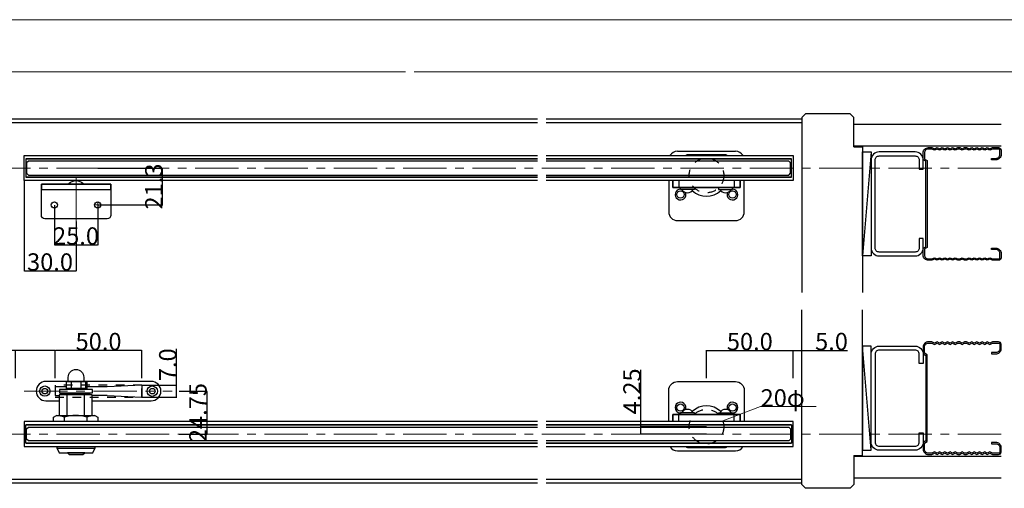
# Model space of a CAD drawing. Extents: x 0 to 1680, y -2 to 1186.
# Drawn here: x 529 to 1097, y 916 to 1186 of the extents above; entities that cross this region are included whole.
import ezdxf

# ---------------------------------------------------------------- set-up
doc = ezdxf.new("R2010")
doc.units = 0
doc.header["$LTSCALE"] = 4
doc.header["$MEASUREMENT"] = 0
for name, pattern in [('__21', [0]), ('CENTER', [50.8, 31.75, -6.35, 6.35, -6.35]), ('CENTER1', [10, 6.25, -1.25, 1.25, -1.25]), ('CENTER2', [20, 12.5, -2.5, 2.5, -2.5]), ('DASHED1', [2.5, 1.25, -1.25])]:
    doc.linetypes.add(name, pattern=pattern)
doc.layers.get('Defpoints').update_dxf_attribs({"linetype": 'CONTINUOUS'})
for name, color, linetype, lineweight in [('_0-0_', 7, 'CONTINUOUS', 15), ('_0-1_', 7, 'CONTINUOUS', 30), ('_0-2_', 7, 'CONTINUOUS', 25), ('_0-3_', 7, 'CONTINUOUS', 30), ('_0-4_', 7, 'CONTINUOUS', 13)]:
    doc.layers.add(name, color=color, linetype=linetype, lineweight=lineweight)
doc.dimstyles.get("Standard").update_dxf_attribs({"dimtxt": 10, "dimasz": 0.18, "dimexe": 0.18, "dimexo": 0.0625, "dimgap": 0.09, "dimtad": 1, "dimdec": 1, "dimzin": 0, "dimdsep": 46, "dimtxsty": 'STANDARD', "dimcen": 0.09, "dimadec": 0, "dimazin": 0, "dimtfac": 1, "dimtdec": 1, "dimtofl": 0, "dimtmove": 0, "dimatfit": 3, "dimfxl": 1, "dimtolj": 1, "dimtzin": 0, "dimarcsym": 0})

# ---------------------------------------------------------------- blocks, each defined once
blk = doc.blocks.new('*D70')
at = {"layer": '_0-4_', "color": 0, "linetype": 'Continuous', "lineweight": -2}
for p, q in [((526.25, 995.25), (496.54, 995.25)), ((526.25, 979.31), (526.25, 995.43)), ((549.07, 995.25), (526.43, 995.25)), ((549.25, 979.31), (549.25, 995.43))]:
    blk.add_line(p, q, dxfattribs=at)
at = {"layer": '_0-4_', "color": 0, "linetype": 'Continuous'}
for points in [[(526.43, 995.28), (526.43, 995.22), (526.25, 995.25)], [(549.07, 995.28), (549.07, 995.22), (549.25, 995.25)]]:
    blk.add_solid(points, dxfattribs=at)
at = {"layer": 'Defpoints', "color": 0, "linetype": 'Continuous'}
for p in [(526.25, 995.25), (526.25, 979.25), (549.25, 979.25)]:
    blk.add_point(p, dxfattribs=at)
at = {"layer": '_0-4_', "color": 0, "linetype": 'Continuous', "insert": (509.06, 1000.34), "char_height": 10, "attachment_point": 5}
blk.add_mtext('\\A1;23.0', dxfattribs=at)
blk = doc.blocks.new('*D71')
at = {"layer": '_0-4_', "color": 0, "linetype": 'Continuous', "lineweight": -2}
for p, q in [((549.25, 979.3125), (549.25, 995.43)), ((599.07, 995.25), (549.43, 995.25)), ((599.25, 979.3125), (599.25, 995.43))]:
    blk.add_line(p, q, dxfattribs=at)
at = {"layer": '_0-4_', "color": 0, "linetype": 'Continuous'}
for points in [[(549.43, 995.28), (549.43, 995.22), (549.25, 995.25)], [(599.07, 995.28), (599.07, 995.22), (599.25, 995.25)]]:
    blk.add_solid(points, dxfattribs=at)
at = {"layer": 'Defpoints', "color": 0, "linetype": 'Continuous'}
for p in [(549.25, 995.25), (549.25, 979.25), (599.25, 979.25)]:
    blk.add_point(p, dxfattribs=at)
at = {"layer": '_0-4_', "color": 0, "linetype": 'Continuous', "insert": (574.25, 1000.34), "char_height": 10, "attachment_point": 5}
blk.add_mtext('\\A1;50.0', dxfattribs=at)
blk = doc.blocks.new('*D72')
at = {"layer": '_0-4_', "color": 0, "linetype": 'Continuous', "lineweight": -2}
for p, q in [((619.25, 975.25), (619.25, 996.15)), ((599.31, 975.25), (619.43, 975.25)), ((619.25, 968.45), (619.25, 975.07)), ((598.96, 968.27), (619.43, 968.27))]:
    blk.add_line(p, q, dxfattribs=at)
at = {"layer": '_0-4_', "color": 0, "linetype": 'Continuous'}
for points in [[(619.22, 975.07), (619.28, 975.07), (619.25, 975.25)], [(619.22, 968.45), (619.28, 968.45), (619.25, 968.27)]]:
    blk.add_solid(points, dxfattribs=at)
at = {"layer": 'Defpoints', "color": 0, "linetype": 'Continuous'}
for p in [(599.25, 975.25), (598.9, 968.27), (619.25, 968.27)]:
    blk.add_point(p, dxfattribs=at)
at = {"layer": '_0-4_', "color": 0, "linetype": 'Continuous', "insert": (614.16, 986.97), "char_height": 10, "attachment_point": 5, "rotation": 90}
blk.add_mtext('\\A1;7.0', dxfattribs=at)
blk = doc.blocks.new('*D73')
at = {"layer": '_0-4_', "color": 0, "linetype": 'Continuous', "lineweight": -2}
for p, q in [((620.75, 971.75), (636.87, 971.75)), ((636.69, 971.57), (636.69, 947.18)), ((620.75, 947), (636.87, 947))]:
    blk.add_line(p, q, dxfattribs=at)
at = {"layer": '_0-4_', "color": 0, "linetype": 'Continuous'}
for points in [[(636.66, 971.57), (636.72, 971.57), (636.69, 971.75)], [(636.66, 947.18), (636.72, 947.18), (636.69, 947)]]:
    blk.add_solid(points, dxfattribs=at)
at = {"layer": 'Defpoints', "color": 0, "linetype": 'Continuous'}
for p in [(620.69, 971.75), (620.69, 947), (636.69, 947)]:
    blk.add_point(p, dxfattribs=at)
at = {"layer": '_0-4_', "color": 0, "linetype": 'Continuous', "insert": (631.6, 959.38), "char_height": 10, "attachment_point": 5, "rotation": 90}
blk.add_mtext('\\A1;24.75', dxfattribs=at)
blk = doc.blocks.new('*D74')
at = {"layer": '_0-4_', "color": 0, "linetype": 'Continuous', "lineweight": -2}
for p, q in [((887.08, 951.25), (887.08, 984.1)), ((924.94, 951.25), (886.9, 951.25)), ((887.08, 947.18), (887.08, 951.07)), ((924.94, 947), (886.9, 947))]:
    blk.add_line(p, q, dxfattribs=at)
at = {"layer": '_0-4_', "color": 0, "linetype": 'Continuous'}
for points in [[(887.05, 951.07), (887.11, 951.07), (887.08, 951.25)], [(887.05, 947.18), (887.11, 947.18), (887.08, 947)]]:
    blk.add_solid(points, dxfattribs=at)
at = {"layer": 'Defpoints', "color": 0, "linetype": 'Continuous'}
for p in [(925, 951.25), (887.08, 947), (925, 947)]:
    blk.add_point(p, dxfattribs=at)
at = {"layer": '_0-4_', "color": 0, "linetype": 'Continuous', "insert": (881.99, 971.6), "char_height": 10, "attachment_point": 5, "rotation": 90}
blk.add_mtext('\\A1;4.25', dxfattribs=at)
blk = doc.blocks.new('*D75')
at = {"layer": '_0-4_', "color": 0, "linetype": 'Continuous', "lineweight": -2}
for p, q in [((925, 979.3125), (925, 995.43)), ((925.18, 995.25), (974.82, 995.25)), ((975, 979.3125), (975, 995.43))]:
    blk.add_line(p, q, dxfattribs=at)
at = {"layer": '_0-4_', "color": 0, "linetype": 'Continuous'}
for points in [[(925.18, 995.28), (925.18, 995.22), (925, 995.25)], [(974.82, 995.28), (974.82, 995.22), (975, 995.25)]]:
    blk.add_solid(points, dxfattribs=at)
at = {"layer": 'Defpoints', "color": 0, "linetype": 'Continuous'}
for p in [(975, 995.25), (925, 979.25), (975, 979.25)]:
    blk.add_point(p, dxfattribs=at)
at = {"layer": '_0-4_', "color": 0, "linetype": 'Continuous', "insert": (950, 1000.34), "char_height": 10, "attachment_point": 5}
blk.add_mtext('\\A1;50.0', dxfattribs=at)
blk = doc.blocks.new('*D76')
at = {"layer": '_0-4_', "color": 0, "linetype": 'Continuous', "lineweight": -2}
for p, q in [((975, 979.31), (975, 995.46)), ((975.18, 995.28), (979.82, 995.28)), ((980, 979.31), (980, 995.46)), ((980, 995.28), (1006.42, 995.28))]:
    blk.add_line(p, q, dxfattribs=at)
at = {"layer": '_0-4_', "color": 0, "linetype": 'Continuous'}
for points in [[(975.18, 995.31), (975.18, 995.25), (975, 995.28)], [(979.82, 995.31), (979.82, 995.25), (980, 995.28)]]:
    blk.add_solid(points, dxfattribs=at)
at = {"layer": 'Defpoints', "color": 0, "linetype": 'Continuous'}
for p in [(975, 995.28), (975, 979.25), (980, 979.25)]:
    blk.add_point(p, dxfattribs=at)
at = {"layer": '_0-4_', "color": 0, "linetype": 'Continuous', "insert": (997.11, 1000.37), "char_height": 10, "attachment_point": 5}
blk.add_mtext('\\A1;5.0', dxfattribs=at)
blk = doc.blocks.new('*U156')
at = {"layer": '_0-4_', "color": 0, "linetype": 'CENTER'}
blk.add_line((0, 12.5), (0, -12.5), dxfattribs=at)
blk = doc.blocks.new('*D158')
at = {"layer": '_0-4_', "color": 0, "linetype": 'Continuous', "lineweight": -2}
for p, q in [((531.25, 1093.0875), (531.25, 1040.97)), ((561.2533, 1069.5875), (561.2533, 1040.97)), ((531.43, 1041.15), (561.0733, 1041.15))]:
    blk.add_line(p, q, dxfattribs=at)
at = {"layer": '_0-4_', "color": 0, "linetype": 'Continuous'}
for points in [[(531.43, 1041.18), (531.43, 1041.12), (531.25, 1041.15)], [(561.0733, 1041.18), (561.0733, 1041.12), (561.2533, 1041.15)]]:
    blk.add_solid(points, dxfattribs=at)
at = {"layer": 'Defpoints', "color": 0, "linetype": 'Continuous'}
for p in [(531.25, 1093.15), (561.2533, 1069.65), (561.2533, 1041.15)]:
    blk.add_point(p, dxfattribs=at)
at = {"layer": '_0-4_', "color": 0, "linetype": 'Continuous', "insert": (546.25165, 1046.24), "char_height": 10, "attachment_point": 5}
blk.add_mtext('\\A1;30.0', dxfattribs=at)
blk = doc.blocks.new('*U157')
at = {"layer": '_0-4_', "color": 0, "linetype": 'CENTER2'}
for p, q in [((-1.87, 0), (-0.35, 0)), ((0, 0.35), (0, 1.87)), ((0.35, 0), (1.87, 0)), ((0, -1.87), (0, -0.35))]:
    blk.add_line(p, q, dxfattribs=at)
at = {"layer": '_0-4_', "color": 0, "linetype": 'Continuous'}
for p, q in [((-0.175, 0), (0.175, 0)), ((0, -0.175), (0, 0.175))]:
    blk.add_line(p, q, dxfattribs=at)
blk = doc.blocks.new('*D159')
at = {"layer": '_0-4_', "color": 0, "linetype": 'Continuous', "lineweight": -2}
for p, q in [((573.82, 1100.4), (611.4, 1100.4)), ((611.22, 1079.33), (611.22, 1100.22)), ((573.82, 1079.15), (611.4, 1079.15))]:
    blk.add_line(p, q, dxfattribs=at)
at = {"layer": '_0-4_', "color": 0, "linetype": 'Continuous'}
for points in [[(611.19, 1100.22), (611.25, 1100.22), (611.22, 1100.4)], [(611.19, 1079.33), (611.25, 1079.33), (611.22, 1079.15)]]:
    blk.add_solid(points, dxfattribs=at)
at = {"layer": 'Defpoints', "color": 0, "linetype": 'Continuous'}
for p in [(573.75, 1100.4), (611.22, 1100.4), (573.75, 1079.15)]:
    blk.add_point(p, dxfattribs=at)
at = {"layer": '_0-4_', "color": 0, "linetype": 'Continuous', "insert": (606.13, 1089.77), "char_height": 10, "attachment_point": 5, "rotation": 90}
blk.add_mtext('\\A1;21.3', dxfattribs=at)
blk = doc.blocks.new('*D160')
at = {"layer": '_0-4_', "color": 0, "linetype": 'Continuous', "lineweight": -2}
for p, q in [((548.7533, 1079.0875), (548.7533, 1055.97)), ((573.7533, 1079.0875), (573.7533, 1055.97)), ((548.9333, 1056.15), (573.5733, 1056.15))]:
    blk.add_line(p, q, dxfattribs=at)
at = {"layer": '_0-4_', "color": 0, "linetype": 'Continuous'}
for points in [[(548.9333, 1056.18), (548.9333, 1056.12), (548.7533, 1056.15)], [(573.5733, 1056.18), (573.5733, 1056.12), (573.7533, 1056.15)]]:
    blk.add_solid(points, dxfattribs=at)
at = {"layer": 'Defpoints', "color": 0, "linetype": 'Continuous'}
for p in [(548.7533, 1079.15), (573.7533, 1079.15), (573.7533, 1056.15)]:
    blk.add_point(p, dxfattribs=at)
at = {"layer": '_0-4_', "color": 0, "linetype": 'Continuous', "insert": (561.2533, 1061.24), "char_height": 10, "attachment_point": 5}
blk.add_mtext('\\A1;25.0', dxfattribs=at)

msp = doc.modelspace()

# ---------------------------------------------------------------- linework, layer by layer
at = {"layer": '_0-0_', "color": 0, "linetype": 'Continuous'}
for p, q in [((0, 1186), (1680, 1186)), ((30, 1156), (751.25, 1156)), ((756.25, 1156), (1650, 1156))]:
    msp.add_line(p, q, dxfattribs=at)
at = {"layer": '_0-1_', "color": 7, "linetype": 'Continuous'}
for p, q in [((908.25, 1110.15), (941.75, 1110.15)), ((915.253, 1089.15), (934.747, 1089.15)), ((915.253, 958.25), (934.747, 958.25)), ((908.25, 937.25), (941.75, 937.25))]:
    msp.add_line(p, q, dxfattribs=at)
at = {"layer": '_0-1_', "color": 0, "linetype": 'Continuous'}
for p, q in [((532.25, 1105.65), (532.25, 1095.15)), ((532.25, 1105.65), (532.25, 1095.15)), ((974, 1095.15), (974, 1105.65)), ((974, 1095.15), (974, 1105.65)), ((556.65, 977.35), (543.75, 977.35)), ((558.498, 977.254), (558.498, 973.254)), ((563.998, 977.254), (563.998, 973.254)), ((604.65, 977.35), (565.75, 977.35)), ((549.25, 974.25), (549.25, 969.25)), ((555.75, 974.25), (549.25, 974.25)), ((555.75, 973.254), (555.75, 972.754)), ((579.15, 974.25), (567.5, 974.25)), ((599.25, 975.25), (579.25, 974.25)), ((599.25, 975.25), (599.25, 968.25)), ((543.75, 966.15), (551.552, 966.15)), ((549.25, 969.25), (551.552, 969.25)), ((570.552, 969.65), (551.552, 969.65)), ((551.552, 969.65), (551.552, 957.75)), ((552.252, 970.65), (554.252, 970.65)), ((552.252, 969.65), (552.252, 970.65)), ((554.252, 970.65), (562.352, 970.65)), ((554.252, 969.65), (554.252, 970.65)), ((554.252, 970.65), (554.252, 969.65)), ((566.177, 969.65), (555.927, 969.65)), ((555.927, 969.65), (555.927, 957.739)), ((557.652, 970.65), (557.652, 970.75)), ((562.352, 970.65), (569.052, 970.65)), ((562.352, 969.65), (562.352, 970.65)), ((562.352, 970.65), (562.352, 969.65)), ((564.652, 970.65), (564.652, 970.75)), ((566.177, 957.739), (566.177, 969.65)), ((569.052, 970.65), (569.052, 969.65)), ((570.552, 957.739), (570.552, 969.65)), ((579.15, 969.25), (570.552, 969.25)), ((570.652, 966.15), (604.65, 966.15)), ((579.25, 969.25), (599.25, 968.25)), ((548.22, 956.759), (549.94, 957.75)), ((548.22, 954.25), (548.22, 956.759)), ((549.94, 957.75), (572.165, 957.75)), ((554.636, 954.25), (554.636, 956.759)), ((567.468, 956.759), (567.468, 954.25)), ((572.165, 957.75), (573.884, 956.759)), ((573.884, 956.759), (573.884, 954.25)), ((532.25, 941.75), (532.25, 952.25)), ((532.25, 941.75), (532.25, 952.25)), ((573.884, 954.25), (548.22, 954.25)), ((556.339, 954.25), (551.8, 954.25)), ((565.961, 954.25), (556.339, 954.25)), ((570.3, 954.25), (565.961, 954.25)), ((974, 952.25), (974, 941.75)), ((974, 952.25), (974, 941.75))]:
    msp.add_line(p, q, dxfattribs=at)
at = {"layer": '_0-1_', "color": 7, "linetype": '__21'}
for p, q in [((909, 1093.15), (909, 1089.15)), ((941, 1093.15), (941, 1089.15)), ((909, 954.25), (909, 958.25)), ((941, 954.25), (941, 958.25))]:
    msp.add_line(p, q, dxfattribs=at)
at = {"layer": '_0-1_', "color": 7, "linetype": 'Continuous'}
for points in [[(913.134, 1107.65, -0.2679495), (914, 1108.15), (936, 1108.15, -0.2679495), (936.866, 1107.65)], [(903.25, 1093.15), (903.25, 1075.15, 0.4142136), (908.25, 1070.15), (941.75, 1070.15, 0.4142136), (946.75, 1075.15), (946.75, 1093.15)], [(903.25, 954.25), (903.25, 972.25, -0.4142136), (908.25, 977.25), (941.75, 977.25, -0.4142136), (946.75, 972.25), (946.75, 954.25)], [(913.134, 939.75, 0.2679495), (914, 939.25), (936, 939.25, 0.2679495), (936.866, 939.75)]]:
    msp.add_lwpolyline(points, format="xyb", dxfattribs=at)
at = {"layer": '_0-1_', "color": 0, "linetype": 'Continuous'}
for points in [[(827.5, 1093.15), (531.25, 1093.15), (531.25, 1107.65), (827.5, 1107.65)], [(832.5, 1107.65), (975, 1107.65), (975, 1093.15), (832.5, 1093.15)], [(827.5, 954.25), (531.25, 954.25), (531.25, 939.75), (827.5, 939.75)], [(832.5, 939.75), (975, 939.75), (975, 954.25), (832.5, 954.25)], [(550.348, 938.75), (551.498, 936.25), (570.998, 936.25), (572.148, 938.75)]]:
    msp.add_lwpolyline(points, dxfattribs=at)
for points in [[(827.5, 1105.65), (532.25, 1105.65)], [(974, 1105.65), (832.5, 1105.65)], [(532.25, 1095.15), (827.5, 1095.15)], [(581.253, 1091.15), (541.253, 1091.15), (541.253, 1088.15), (581.253, 1088.15)], [(832.5, 1095.15), (974, 1095.15)], [(555.75, 977.254), (566.75, 977.254), (566.75, 973.254), (555.75, 973.254)], [(551.75, 970.75), (570.75, 970.75), (570.75, 972.75), (551.75, 972.75)], [(532.25, 952.25), (827.5, 952.25)], [(832.5, 952.25), (974, 952.25)], [(827.5, 941.75), (532.25, 941.75)], [(550.348, 939.75), (572.148, 939.75), (572.148, 938.75), (550.348, 938.75)], [(974, 941.75), (832.5, 941.75)], [(565.148, 935.25), (566.248, 936.25), (556.248, 936.25), (557.348, 935.25)]]:
    msp.add_lwpolyline(points, close=True, dxfattribs=at)
at = {"layer": '_0-1_', "color": 0, "linetype": 'Continuous', "flags": 128}
for points in [[(581.253, 1073.15, -0.414214), (579.253, 1071.15), (558.253, 1071.15), (555.253, 1071.15), (543.253, 1071.15), (543.253, 1071.15, -0.414214), (541.253, 1073.15), (541.253, 1091.15), (581.253, 1091.15), (581.253, 1073.15), (581.253, 1073.15)], [(557.253, 1091.65), (557.253, 1091.65, -0.181335), (561.253, 1093.15), (561.253, 1093.15, -0.181335), (565.253, 1091.65), (565.253, 1091.15), (557.253, 1091.15), (557.253, 1091.65)]]:
    msp.add_lwpolyline(points, format="xyb", close=True, dxfattribs=at)
at = {"layer": '_0-1_', "color": 7, "linetype": 'Continuous'}
for points in [[(905.5, 1093.15), (905.5, 1089.15)], [(944.5, 1089.15), (944.5, 1093.15)], [(905.5, 1089.15), (944.5, 1089.15)], [(918, 1089.15), (918, 1088.15), (910, 1088.15), (910, 1089.15)], [(932, 1089.15), (932, 1088.15), (940, 1088.15), (940, 1089.15)], [(905.5, 958.25), (944.5, 958.25)], [(905.5, 954.25), (905.5, 958.25)], [(918, 958.25), (918, 959.25), (910, 959.25), (910, 958.25)], [(932, 958.25), (932, 959.25), (940, 959.25), (940, 958.25)], [(944.5, 958.25), (944.5, 954.25)]]:
    msp.add_lwpolyline(points, close=True, dxfattribs=at)
at = {"layer": '_0-1_', "color": 0, "linetype": 'Continuous'}
msp.add_lwpolyline([(556.75, 979.754, -1), (565.75, 979.754), (565.75, 977.254), (556.75, 977.254)], format="xyb", close=True, dxfattribs=at)
at = {"layer": '_0-1_', "linetype": 'Continuous'}
msp.add_lwpolyline([(567, 973.504), (567, 977.254), (567.5, 977.254), (567.5, 973.504, -0.414214), (566.75, 972.754), (555.75, 972.754), (555.75, 973.254), (566.75, 973.254, 0.414214)], format="xyb", close=True, dxfattribs=at)
at = {"layer": '_0-1_', "color": 0}
for centre in [(910, 1085.15), (940, 1085.15), (910, 962.25), (940, 962.25)]:
    msp.add_circle(centre, 2.1, dxfattribs=at)
at = {"layer": '_0-1_', "color": 0, "linetype": 'Continuous'}
for centre, radius in [((548.753, 1079.15), 1.75), ((573.753, 1079.15), 1.75), ((543.25, 971.75), 3), ((543.25, 971.75), 1.6), ((605.243, 971.712), 3), ((605.243, 971.712), 1.6)]:
    msp.add_circle(centre, radius, dxfattribs=at)
at = {"layer": '_0-1_', "color": 7, "linetype": 'Continuous'}
for centre, radius, start, end in [((908.25, 1105.15), 5, 90, 150), ((941.75, 1105.15), 5, 30, 90), ((925, 1096.15), 12, 226.88499, 313.11497), ((925, 951.25), 12, 46.88503, 133.11501), ((908.25, 942.25), 5, 210, 270), ((941.75, 942.25), 5, 270, 330)]:
    msp.add_arc(centre, radius, start, end, dxfattribs=at)
at = {"layer": '_0-1_', "color": 0}
for centre, radius, start, end in [((910, 1085.15), 3.1, 90, 22.23645), ((914, 1089.928), 3.778, 208.07249, 331.92751), ((936, 1089.928), 3.778, 208.07249, 331.92751), ((940, 1085.15), 3.1, 157.76355, 90), ((910, 962.25), 3.1, 337.76355, 270), ((914, 957.472), 3.778, 28.07249, 151.92751), ((936, 957.472), 3.778, 28.07249, 151.92751), ((940, 962.25), 3.1, 270, 202.23645)]:
    msp.add_arc(centre, radius, start, end, dxfattribs=at)
at = {"layer": '_0-1_', "color": 0, "linetype": 'Continuous'}
for centre, radius, start, end in [((543.85, 971.75), 5.6, 89.99996, 180.00004), ((604.65, 971.75), 5.6, 359.99996, 90.00004), ((543.85, 971.75), 5.6, 179.99996, 270.00004), ((604.65, 971.75), 5.6, 269.99996, 0.00004), ((545.744, 926.246), 31.783, 73.75247, 82.41413), ((561.052, 936.49), 21.26, 72.43556, 107.56444), ((576.36, 926.246), 31.783, 97.58587, 106.24753)]:
    msp.add_arc(centre, radius, start, end, dxfattribs=at)
at = {"layer": '_0-2_', "color": 132, "linetype": 'Continuous'}
for points in [[(827.5, 1104.4), (533.75, 1104.4), (532.75, 1103.4), (532.75, 1097.4), (533.75, 1096.4), (827.5, 1096.4)], [(832.5, 1096.4), (972.5, 1096.4), (973.5, 1097.4), (973.5, 1103.4), (972.5, 1104.4), (832.5, 1104.4)], [(827.5, 943), (533.75, 943), (532.75, 944), (532.75, 950), (533.75, 951), (827.5, 951)], [(832.5, 951), (972.5, 951), (973.5, 950), (973.5, 944), (972.5, 943), (832.5, 943)]]:
    msp.add_lwpolyline(points, dxfattribs=at)
at = {"layer": '_0-3_', "color": 54, "linetype": 'Continuous'}
for p, q in [((980, 1129.579), (982.121, 1131.7)), ((1007.879, 1131.7), (982.121, 1131.7)), ((1007.879, 1131.7), (1010, 1129.579)), ((827.5, 1128.7), (232.5, 1128.7)), ((827.5, 1126.6), (232.5, 1126.6)), ((980, 1128.7), (832.5, 1128.7)), ((980, 1126.6), (832.5, 1126.6)), ((980, 1129.579), (980, 1128.7)), ((980, 1128.7), (980, 1028.7)), ((1010, 1112.7), (1010, 1129.579)), ((1010, 1125.7), (1095, 1125.7)), ((1010, 1113.2), (1095, 1113.2)), ((1010, 1112.7), (1015, 1112.7)), ((1015, 1112.7), (1015, 1028.7)), ((1015, 1109.7), (1020, 1109.7)), ((1020, 1109.7), (1015, 1049.7)), ((1015, 1049.7), (1015, 1109.7)), ((1020, 1109.7), (1020, 1049.7)), ((1020, 1049.7), (1015, 1049.7)), ((980, 918.7), (980, 1018.7)), ((1015, 934.7), (1015, 1018.7)), ((1020, 997.7), (1015, 997.7)), ((1020, 937.7), (1015, 997.7)), ((1015, 997.7), (1015, 937.7)), ((1020, 937.7), (1020, 997.7)), ((1015, 937.7), (1020, 937.7)), ((1010, 934.7), (1010, 917.821)), ((1010, 934.7), (1015, 934.7)), ((1010, 934.2), (1095, 934.2)), ((827.5, 920.8), (232.5, 920.8)), ((980, 920.8), (832.5, 920.8)), ((1010, 921.7), (1095, 921.7)), ((827.5, 918.7), (232.5, 918.7)), ((980, 918.7), (832.5, 918.7)), ((980, 917.821), (980, 918.7)), ((980, 917.821), (982.121, 915.7)), ((1007.879, 915.7), (982.121, 915.7)), ((1007.879, 915.7), (1010, 917.821))]:
    msp.add_line(p, q, dxfattribs=at)
at = {"layer": '_0-3_', "color": 54, "linetype": 'DASHED1'}
for p, q in [((599.25, 975.25), (549.25, 975.25)), ((549.25, 975.25), (549.25, 968.25)), ((599.25, 968.25), (599.25, 975.25)), ((599.25, 968.25), (599.25, 975.25)), ((549.25, 968.25), (599.25, 968.25))]:
    msp.add_line(p, q, dxfattribs=at)
at = {"layer": '_0-3_', "color": 54, "linetype": 'Continuous'}
for points in [[(1050, 1105.1, 0.4142136), (1045.4, 1109.7), (1024.6, 1109.7, 0.4142136), (1020, 1105.1), (1020, 1054.3, 0.4142136), (1024.6, 1049.7), (1045.4, 1049.7, 0.4142136), (1050, 1054.3), (1050, 1059.7), (1047.7, 1059.7), (1047.7, 1054.3, -0.4142136), (1045.4, 1052), (1024.6, 1052, -0.4142136), (1022.3, 1054.3), (1022.3, 1105.1, -0.4142136), (1024.6, 1107.4), (1045.4, 1107.4, -0.4142136), (1047.7, 1105.1), (1047.7, 1099.7), (1050, 1099.7)], [(1065.5, 1111.503), (1067, 1112.203), (1068.5, 1111.503), (1070, 1112.203), (1071.2, 1112.203), (1072.5, 1111.503), (1073.8, 1112.203), (1075, 1112.203), (1076.5, 1111.503), (1078, 1112.203), (1079.5, 1111.503), (1081, 1112.203), (1082.5, 1111.503), (1084, 1112.203), (1085.5, 1111.503), (1087, 1112.203), (1088.5, 1111.503), (1090, 1112.203), (1093.5, 1112.203, -0.4142136), (1095, 1110.703), (1095, 1108.203, -0.4142136), (1092, 1105.203), (1089.5, 1105.203), (1089.5, 1106.003), (1092, 1106.003, 0.4142136), (1094.2, 1108.203), (1094.2, 1110.703, 0.4142136), (1093.5, 1111.403), (1090, 1111.403), (1088.5, 1110.703), (1087, 1111.403), (1085.5, 1110.703), (1084, 1111.403), (1082.5, 1110.703), (1081, 1111.403), (1079.5, 1110.703), (1078, 1111.403), (1076.5, 1110.703), (1075, 1111.403), (1073.8, 1111.403), (1072.5, 1110.703), (1071.2, 1111.403), (1070, 1111.403), (1068.5, 1110.703), (1067, 1111.403), (1065.5, 1110.703), (1064, 1111.403), (1062.5, 1110.703), (1061, 1111.403), (1059.5, 1110.703), (1058, 1111.403), (1056.5, 1110.703), (1055, 1111.403), (1053, 1111.403, 0.4142136), (1050.8, 1109.203), (1050.8, 1105.607), (1052.3, 1104.741), (1052.3, 1054.659), (1050.8, 1053.793), (1050.8, 1050.197, 0.4142136), (1053, 1047.997), (1055, 1047.997), (1056.5, 1048.697), (1058, 1047.997), (1059.5, 1048.697), (1061, 1047.997), (1062.5, 1048.697), (1064, 1047.997), (1065.5, 1048.697), (1067, 1047.997), (1068.5, 1048.697), (1070, 1047.997), (1071.2, 1047.997), (1072.5, 1048.697), (1073.8, 1047.997), (1075, 1047.997), (1076.5, 1048.697), (1078, 1047.997), (1079.5, 1048.697), (1081, 1047.997), (1082.5, 1048.697), (1084, 1047.997), (1085.5, 1048.697), (1087, 1047.997), (1088.5, 1048.697), (1090, 1047.997), (1093.5, 1047.997, 0.4142136), (1094.2, 1048.697), (1094.2, 1051.197, 0.4142136), (1092, 1053.397), (1089.5, 1053.397), (1089.5, 1054.197), (1092, 1054.197, -0.4142136), (1095, 1051.197), (1095, 1048.697, -0.4142136), (1093.5, 1047.197), (1090, 1047.197), (1088.5, 1047.897), (1087, 1047.197), (1085.5, 1047.897), (1084, 1047.197), (1082.5, 1047.897), (1081, 1047.197), (1079.5, 1047.897), (1078, 1047.197), (1076.5, 1047.897), (1075, 1047.197), (1073.8, 1047.197), (1072.5, 1047.897), (1071.2, 1047.197), (1070, 1047.197), (1068.5, 1047.897), (1067, 1047.197), (1065.5, 1047.897), (1064, 1047.197), (1062.5, 1047.897), (1061, 1047.197), (1059.5, 1047.897), (1058, 1047.197), (1056.5, 1047.897), (1055, 1047.197), (1053, 1047.197, -0.4142136), (1050, 1050.197), (1050, 1054.172), (1051.5, 1055.038), (1051.5, 1104.362), (1050, 1105.228), (1050, 1109.203, -0.4142136), (1053, 1112.203), (1055, 1112.203), (1056.5, 1111.503), (1058, 1112.203), (1059.5, 1111.503), (1061, 1112.203), (1062.5, 1111.503), (1064, 1112.203)], [(1065.5, 935.897), (1067, 935.197), (1068.5, 935.897), (1070, 935.197), (1071.2, 935.197), (1072.5, 935.897), (1073.8, 935.197), (1075, 935.197), (1076.5, 935.897), (1078, 935.197), (1079.5, 935.897), (1081, 935.197), (1082.5, 935.897), (1084, 935.197), (1085.5, 935.897), (1087, 935.197), (1088.5, 935.897), (1090, 935.197), (1093.5, 935.197, 0.4142136), (1095, 936.697), (1095, 939.197, 0.4142136), (1092, 942.197), (1089.5, 942.197), (1089.5, 941.397), (1092, 941.397, -0.4142136), (1094.2, 939.197), (1094.2, 936.697, -0.4142136), (1093.5, 935.997), (1090, 935.997), (1088.5, 936.697), (1087, 935.997), (1085.5, 936.697), (1084, 935.997), (1082.5, 936.697), (1081, 935.997), (1079.5, 936.697), (1078, 935.997), (1076.5, 936.697), (1075, 935.997), (1073.8, 935.997), (1072.5, 936.697), (1071.2, 935.997), (1070, 935.997), (1068.5, 936.697), (1067, 935.997), (1065.5, 936.697), (1064, 935.997), (1062.5, 936.697), (1061, 935.997), (1059.5, 936.697), (1058, 935.997), (1056.5, 936.697), (1055, 935.997), (1053, 935.997, -0.4142136), (1050.8, 938.197), (1050.8, 941.793), (1052.3, 942.659), (1052.3, 992.741), (1050.8, 993.607), (1050.8, 997.203, -0.4142136), (1053, 999.403), (1055, 999.403), (1056.5, 998.703), (1058, 999.403), (1059.5, 998.703), (1061, 999.403), (1062.5, 998.703), (1064, 999.403), (1065.5, 998.703), (1067, 999.403), (1068.5, 998.703), (1070, 999.403), (1071.2, 999.403), (1072.5, 998.703), (1073.8, 999.403), (1075, 999.403), (1076.5, 998.703), (1078, 999.403), (1079.5, 998.703), (1081, 999.403), (1082.5, 998.703), (1084, 999.403), (1085.5, 998.703), (1087, 999.403), (1088.5, 998.703), (1090, 999.403), (1093.5, 999.403, -0.4142136), (1094.2, 998.703), (1094.2, 996.203, -0.4142136), (1092, 994.003), (1089.5, 994.003), (1089.5, 993.203), (1092, 993.203, 0.4142136), (1095, 996.203), (1095, 998.703, 0.4142136), (1093.5, 1000.203), (1090, 1000.203), (1088.5, 999.503), (1087, 1000.203), (1085.5, 999.503), (1084, 1000.203), (1082.5, 999.503), (1081, 1000.203), (1079.5, 999.503), (1078, 1000.203), (1076.5, 999.503), (1075, 1000.203), (1073.8, 1000.203), (1072.5, 999.503), (1071.2, 1000.203), (1070, 1000.203), (1068.5, 999.503), (1067, 1000.203), (1065.5, 999.503), (1064, 1000.203), (1062.5, 999.503), (1061, 1000.203), (1059.5, 999.503), (1058, 1000.203), (1056.5, 999.503), (1055, 1000.203), (1053, 1000.203, 0.4142136), (1050, 997.203), (1050, 993.228), (1051.5, 992.362), (1051.5, 943.038), (1050, 942.172), (1050, 938.197, 0.4142136), (1053, 935.197), (1055, 935.197), (1056.5, 935.897), (1058, 935.197), (1059.5, 935.897), (1061, 935.197), (1062.5, 935.897), (1064, 935.197)], [(1050, 942.3, -0.4142136), (1045.4, 937.7), (1024.6, 937.7, -0.4142136), (1020, 942.3), (1020, 993.1, -0.4142136), (1024.6, 997.7), (1045.4, 997.7, -0.4142136), (1050, 993.1), (1050, 987.7), (1047.7, 987.7), (1047.7, 993.1, 0.4142136), (1045.4, 995.4), (1024.6, 995.4, 0.4142136), (1022.3, 993.1), (1022.3, 942.3, 0.4142136), (1024.6, 940), (1045.4, 940, 0.4142136), (1047.7, 942.3), (1047.7, 947.7), (1050, 947.7)]]:
    msp.add_lwpolyline(points, format="xyb", close=True, dxfattribs=at)
at = {"layer": '_0-3_', "color": 54, "linetype": 'DASHED1'}
for centre in [(925, 1096.15), (925, 951.25)]:
    msp.add_circle(centre, 10, dxfattribs=at)
at = {"layer": '_0-4_', "color": 0, "linetype": 'CENTER1'}
for p, q in [((30, 1100.4), (1095, 1100.4)), ((531.25, 971.75), (616.688, 971.75)), ((30, 947), (1095, 947))]:
    msp.add_line(p, q, dxfattribs=at)
at = {"layer": '_0-4_', "color": 0, "linetype": 'Continuous'}
for p, q in [((934.429, 954.581), (956.201, 962.85)), ((956.201, 962.85), (988.201, 962.85))]:
    msp.add_line(p, q, dxfattribs=at)

# ---------------------------------------------------------------- block references
at = {"layer": '_0-4_', "color": 0, "linetype": 'CENTER'}
msp.add_blockref('*U156', (561.253, 1082.15), dxfattribs=at)
at = {"layer": '_0-4_', "linetype": 'CENTER2'}
msp.add_blockref('*U157', (573.753, 1079.15), dxfattribs=at)

# ---------------------------------------------------------------- texts
at = {"layer": '_0-4_', "color": 0}
msp.add_text('20φ', height=10, dxfattribs=at).set_placement((956.201, 962.85))

# ---------------------------------------------------------------- dimensions: what is measured, and where the dimension line sits
at = {"layer": '_0-4_', "linetype": 'Continuous'}
dim = msp.add_linear_dim(base=(611.220385936, 1100.4), p1=(573.7533, 1079.15), p2=(573.7533, 1100.4), angle=90, dimstyle='Standard', dxfattribs=at)
dim.commit()
dim.dimension.update_dxf_attribs({"geometry": '*D159', "text_midpoint": (611.220385936, 1089.775), "dimtype": 160})
for base, p1, p2, picture, middle in [((561.253, 1041.15), (531.25, 1093.15), (561.253, 1069.65), '*D158', (546.252, 1041.15)), ((573.753, 1056.15), (548.753, 1079.15), (573.753, 1079.15), '*D160', (561.253, 1056.15))]:
    dim = msp.add_linear_dim(base=base, p1=p1, p2=p2, dimstyle='Standard', dxfattribs=at)
    dim.commit()
    dim.dimension.update_dxf_attribs({"geometry": picture, "text_midpoint": middle, "dimtype": 160})
at = {"layer": '_0-4_', "color": 0, "linetype": 'Continuous'}
for base, p1, p2, picture, middle in [((526.25, 995.25), (549.25, 979.25), (526.25, 979.25), '*D70', (509.063, 995.25)), ((975, 995.28), (980, 979.25), (975, 979.25), '*D76', (997.114, 995.28))]:
    dim = msp.add_linear_dim(base=base, p1=p1, p2=p2, dimstyle='Standard', dxfattribs=at)
    dim.commit()
    dim.dimension.update_dxf_attribs({"geometry": picture, "text_midpoint": middle, "dimtype": 160})
for base, p1, p2, picture, middle in [((549.25, 995.25), (599.25, 979.25), (549.25, 979.25), '*D71', (574.25, 1000.34)), ((975, 995.25), (925, 979.25), (975, 979.25), '*D75', (950, 1000.34))]:
    dim = msp.add_linear_dim(base=base, p1=p1, p2=p2, dimstyle='Standard', dxfattribs=at)
    dim.commit()
    dim.dimension.update_dxf_attribs({"geometry": picture, "text_midpoint": middle})
dim = msp.add_linear_dim(base=(619.25, 968.267), p1=(599.25, 975.25), p2=(598.901, 968.267), angle=90, dimstyle='Standard', dxfattribs=at)
dim.commit()
dim.dimension.update_dxf_attribs({"geometry": '*D72', "text_midpoint": (619.25, 986.97), "dimtype": 160})
for base, p1, p2, picture, middle in [((887.077, 947), (925, 951.25), (925, 947), '*D74', (887.077, 971.603)), ((636.688, 947), (620.688, 971.75), (620.688, 947), '*D73', (636.688, 959.375))]:
    dim = msp.add_linear_dim(base=base, p1=p1, p2=p2, angle=90, dimstyle='Standard', override={"dimdec": 2}, dxfattribs=at)
    dim.commit()
    dim.dimension.update_dxf_attribs({"geometry": picture, "text_midpoint": middle, "dimtype": 160})

doc.saveas('drawing.dxf')
